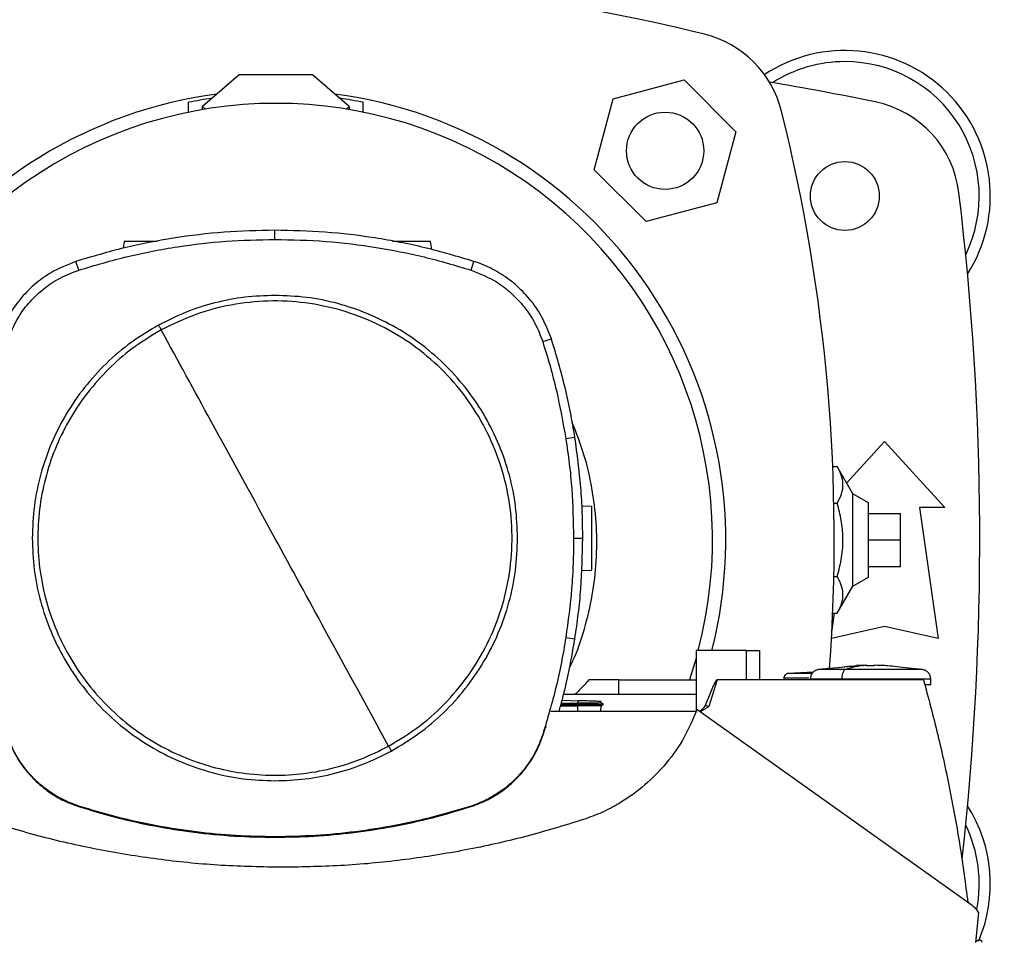
# Model space of a CAD drawing. Extents: x 0.4 to 10.6, y 0.4 to 8.1.
# Drawn here: x 6.9 to 7.4, y 5.6 to 6.1 of the extents above; entities that cross this region are included whole.
import ezdxf

# ---------------------------------------------------------------- set-up
doc = ezdxf.new("R2010")
doc.units = 0
doc.linetypes.add('SLD-SOLID', pattern=[0])
doc.layers.get('0').update_dxf_attribs({"linetype": 'CONTINUOUS'})
doc.styles.add('SLDTEXTSTYLE0', font='TXT', dxfattribs={"width": 0.75})
doc.dimstyles.new('SLDDIMSTYLE1', dxfattribs={"dimtxt": 0.125, "dimasz": 0.13, "dimexe": 0, "dimexo": 0.0625, "dimgap": 0.03125, "dimtad": 0, "dimtih": 1, "dimtoh": 1, "dimdec": 1, "dimlfac": 16, "dimrnd": 1e-09, "dimzin": 12, "dimtxsty": 'SLDTEXTSTYLE0', "dimsah": 1, "dimcen": 0.09, "dimazin": 3, "dimtfac": 1, "dimtdec": 1, "dimtofl": 0, "dimtmove": 0, "dimatfit": 3, "dimtolj": 1, "dimtzin": 12})

# ---------------------------------------------------------------- blocks, each defined once
blk = doc.blocks.new('_D_9')
at = {"color": 7, "linetype": 'SLD-SOLID'}
for p, q in [((6.624527436040132, 7.135286577480652), (6.624527436040132, 7.794265393051285)), ((8.787827399729187, 5.834122448660293), (8.787827399729187, 7.794265393051285)), ((6.624527436040132, 7.669265393051285), (7.558559577456182, 7.669265393051285)), ((8.787827399729187, 7.669265393051285), (7.881823476417368, 7.669265393051285))]:
    blk.add_line(p, q, dxfattribs=at)
for points in [[(6.624527436040132, 7.669265393051285), (6.754527436040132, 7.649265393051285), (6.754527436040132, 7.689265393051285)], [(8.787827399729187, 7.669265393051285), (8.657827399729186, 7.689265393051285), (8.657827399729186, 7.649265393051285)]]:
    blk.add_solid(points, dxfattribs=at)
at = {"color": 7, "linetype": 'SLD-SOLID', "insert": (7.558559577456183, 7.731180121289456), "char_height": 0.125, "attachment_point": 1, "style": 'SLDTEXTSTYLE0'}
blk.add_mtext('34.6', dxfattribs=at)

msp = doc.modelspace()

# ---------------------------------------------------------------- linework, layer by layer
at = {"color": 7, "linetype": 'SLD-SOLID'}
for p, q in [((7.02578679052423, 6.052219384827833), (7.008739040794623, 6.037455630379983)), ((7.059882289983443, 6.052219384827833), (7.02578679052423, 6.052219384827833)), ((7.076930039713051, 6.037455630379983), (7.059882289983443, 6.052219384827833)), ((7.199677915052454, 6.040927721936752), (7.232611607932957, 6.049752296661179)), ((7.232611607932957, 6.049752296661179), (7.256720762755276, 6.025643141838859)), ((7.002234155939608, 6.034787226205617), (7.002234155939608, 6.039368654947228)), ((7.083434924568066, 6.034787226205617), (7.083434924568066, 6.039368654947228)), ((7.190853303661784, 6.007994010723128), (7.199677915052454, 6.040927721936752)), ((7.008739040794623, 6.037455630379983), (7.01014365123511, 6.036239191099061)), ((7.008739040794623, 6.036004930471926), (7.008739040794623, 6.037455630379983)), ((7.075525355940078, 6.036239191099061), (7.076930039713051, 6.037455630379983)), ((7.076930039713051, 6.037455630379983), (7.076930039713051, 6.036004930471926)), ((7.256720762755276, 6.025643141838859), (7.247896188030849, 5.992709430625235)), ((7.214962458484104, 5.983884865067369), (7.190853303661784, 6.007994010723128)), ((7.247896188030849, 5.992709430625235), (7.214962458484104, 5.983884865067369)), ((7.042351645832275, 5.975625307982478), (7.042351645832275, 5.97988358795713)), ((6.972219242674447, 5.974684149688152), (6.971774774475648, 5.971521704554322)), ((7.115278823371296, 5.970856991399811), (7.114740929585091, 5.974684149688152)), ((6.951114959806257, 5.961332384762213), (6.949810961536823, 5.965386076266956)), ((7.133588405190778, 5.961332384762213), (7.134892403460213, 5.965386076266956)), ((7.16686742074875, 5.928081657210789), (7.170919993933079, 5.929389120440195)), ((7.177623389828211, 5.882975459114771), (7.181829887901054, 5.883637436050891)), ((7.308199288070959, 5.86234621034228), (7.325806967998871, 5.881695289320069)), ((7.325806967998871, 5.881695289320069), (7.353796621326675, 5.850937413700172)), ((7.301725789520034, 5.869961543827631), (7.3038625148364, 5.869961543827631)), ((7.311043195217901, 5.857352400947859), (7.3038625148364, 5.869961543827631)), ((7.318425063275265, 5.853090465807098), (7.311043195217901, 5.857352400947859)), ((7.311043195217901, 5.814379710705377), (7.311043195217901, 5.857352400947859)), ((7.189641484327491, 5.851406594946817), (7.185089663577179, 5.851565548839735)), ((7.302254736742923, 5.852913799827125), (7.3038625148364, 5.852913799827125)), ((7.318425063275265, 5.818641645846139), (7.318425063275265, 5.853090465807098)), ((7.318425063275265, 5.84816920515792), (7.333188836056235, 5.84816920515792)), ((7.333188836056235, 5.835866055826619), (7.333188836056235, 5.84816920515792)), ((7.34210863301398, 5.850937413700172), (7.350720836858398, 5.790036822333168)), ((7.353796621326675, 5.850937413700172), (7.34210863301398, 5.850937413700172)), ((7.181240954704459, 5.836745892335848), (7.185499225512552, 5.836745892335848)), ((7.318425063275265, 5.835866055826619), (7.333188836056235, 5.835866055826619)), ((7.333188836056235, 5.823562906495315), (7.333188836056235, 5.835866055826619)), ((7.184912052295627, 5.821713878272114), (7.189641484327491, 5.821879035635035)), ((7.318425063275265, 5.823562906495315), (7.333188836056235, 5.823562906495315)), ((7.302254736742923, 5.818818311826111), (7.3038625148364, 5.818818311826111)), ((7.311043195217901, 5.814379710705377), (7.318425063275265, 5.818641645846139)), ((7.3038625148364, 5.801770567825605), (7.311043195217901, 5.814379710705377)), ((7.30131835422676, 5.793043963011089), (7.302552393304369, 5.801770567825605)), ((7.301725789520034, 5.801770567825605), (7.3038625148364, 5.801770567825605)), ((7.325806967998871, 5.795573241709311), (7.301159736059131, 5.79009608414857)), ((7.350720836858398, 5.790036822333168), (7.325806967998871, 5.795573241709311)), ((7.177623389828211, 5.790516325127244), (7.181829887901054, 5.789854348191124)), ((7.238242112888883, 5.784441411555163), (7.238242112888883, 5.756092007383233)), ((7.261696628606983, 5.784441411555163), (7.238242112888883, 5.784441411555163)), ((7.261696628606983, 5.770784918066141), (7.261696628606983, 5.784441411555163)), ((7.261696628606983, 5.784441411555163), (7.267841707618506, 5.784441411555163)), ((7.267841707618506, 5.770784918066141), (7.267841707618506, 5.784441411555163)), ((7.238242112888883, 5.780880564773702), (7.235114409020385, 5.770784918066141)), ((7.292794662693172, 5.77443245301284), (7.281023442008651, 5.773826671677544)), ((7.291398962149757, 5.774360623842616), (7.292850982042567, 5.774479679133947)), ((7.312604480515133, 5.777205342230187), (7.295070903064516, 5.77562717212801)), ((7.317620422570543, 5.777594206071332), (7.312582260771817, 5.777451941048123)), ((7.315718764538659, 5.777540508358319), (7.316225712015691, 5.777571940495212)), ((7.317620422570543, 5.777571940495212), (7.317620422570543, 5.777594206071332)), ((7.317620422570543, 5.777594206071332), (7.317620422570543, 5.777366499535151)), ((7.317620422570543, 5.777366499535151), (7.317620422570543, 5.777571940495212)), ((7.320979160436782, 5.777594206071332), (7.320979160436782, 5.777366499535151)), ((7.322373870991634, 5.777571940495212), (7.320979160436782, 5.777594206071332)), ((7.320979160436782, 5.777366499535151), (7.320979160436782, 5.777594206071332)), ((7.326017322235508, 5.777451941048123), (7.322373870991634, 5.777571940495212)), ((7.34352867994281, 5.77562717212801), (7.335470099702882, 5.776352512915477)), ((7.202236192165685, 5.770784918066141), (7.18830375311441, 5.770784918066141)), ((7.202236192165685, 5.763956669029991), (7.202236192165685, 5.770784918066141)), ((7.202236192165685, 5.770784918066141), (7.238242112888883, 5.770784918066141)), ((7.247957237325603, 5.770784918066141), (7.244183327588797, 5.758374508515585)), ((7.261696628606983, 5.770784918066141), (7.247957237325603, 5.770784918066141)), ((7.343966401552879, 5.770784918066141), (7.261696628606983, 5.770784918066141)), ((7.2789946987782, 5.771560661188024), (7.2789946987782, 5.770784918066141)), ((7.291310119842739, 5.771133824868873), (7.291310119842739, 5.770784918066141)), ((7.305880808187569, 5.771133824868873), (7.305880808187569, 5.770784918066141)), ((7.347289426498344, 5.76849307162508), (7.347289426498344, 5.771133824868873)), ((7.175547640474112, 5.760026712345852), (7.183105359833359, 5.760022023650016)), ((7.175929042734786, 5.761400839388486), (7.183144739378443, 5.761148859799375)), ((7.186302729563738, 5.763956669029991), (7.17654664893348, 5.763956669029991)), ((7.183144739378443, 5.761148864382656), (7.183105359833359, 5.760022019066736)), ((7.183105359833359, 5.760022019066736), (7.183142246073913, 5.759409798222497)), ((7.238242112888883, 5.763956669029991), (7.186302729563738, 5.763956669029991)), ((7.195110914477501, 5.759405778685597), (7.193947054589176, 5.760077664673913)), ((7.193954241172823, 5.760073503055322), (7.193978587558238, 5.76077053291984)), ((7.238233752985457, 5.756070035137058), (7.170679683375834, 5.756070035137058)), ((7.175207451070675, 5.758800854423734), (7.183084900069712, 5.758800854423734)), ((7.175376482451344, 5.759409793639216), (7.183142246073913, 5.759409793639216)), ((7.183105433165846, 5.758800845257174), (7.183084900069712, 5.758800854423734)), ((7.183142246073913, 5.759409779889375), (7.183105433165846, 5.758800845257174)), ((7.193954021175364, 5.756070035137058), (7.194049353407411, 5.758800973589024)), ((7.194034393580229, 5.758792338688775), (7.195104021223799, 5.759409816555618)), ((7.366589143546366, 5.665853944821032), (7.238571009089446, 5.756970768898372)), ((7.244183327588797, 5.758374499349024), (7.242409781410287, 5.758944017769899)), ((7.167093578136162, 5.745337174957308), (7.168191658784373, 5.748813583964202)), ((7.168191658784373, 5.748813583964202), (7.168621680483392, 5.749080624212663)), ((7.16686742074875, 5.745410131614507), (7.167093578136162, 5.745337174957308)), ((6.951042213979957, 5.71193321917599), (6.951114959806257, 5.712159394896521)), ((7.133588405190778, 5.712159394896521), (7.133661151017079, 5.71193321917599)), ((7.042351645832275, 5.697866471676257), (7.042351645832275, 5.697628874421)), ((7.36828561728189, 5.648694674713052), (7.369683737797349, 5.662526959921312)), ((7.369112771059872, 5.649627372271783), (7.36836712634029, 5.649500928732469)), ((7.369627491780441, 5.649716581241233), (7.369112771059872, 5.649627372271783))]:
    msp.add_line(p, q, dxfattribs=at)
at = {"color": 8, "linetype": 'SLD-SOLID'}
msp.add_line((7.183084900069712, 5.758800854423734), (7.182989567837665, 5.756070035137058), dxfattribs=at)
at = {"color": 7, "linetype": 'SLD-SOLID', "flags": 128}
msp.add_lwpolyline([(7.193954241172823, 5.760073516805163), (7.193959374446856, 5.760220896769284), (7.193978587558238, 5.76077053750312)], dxfattribs=at)
at = {"color": 7, "linetype": 'SLD-SOLID'}
for centre, radius in [((7.223787045398627, 6.016818578571208), 0.01796259842519632), ((7.307352239189473, 5.995807000708509), 0.01599409448818889)]:
    msp.add_circle(centre, radius, dxfattribs=at)
for centre, radius, start, end in [((7.042834522654044, 5.270862003024394), 0.8246005094951369, 76.01413023665286, 103.9858697633479), ((7.230232284927031, 6.023263818099612), 0.04921259842519684, 13.9858697633484, 76.0141302366526), ((7.307352239189473, 5.995807000708509), 0.06766732283464563, 327.5297525036454, 123.4929536154757), ((7.307352239189473, 5.995807000708509), 0.06249999999999974, 90, 122.5484454363159), ((7.307352239189473, 5.995807000708509), 0.06250000000000006, 334.1139348301102, 90), ((7.042834522654044, 4.676294205432917), 1.391486220472442, 78.4504120552234, 80.50615730962241), ((7.042834522654041, 5.835866055826618), 0.2091535433070882, 97.54156447224081, 194.2332710107389), ((7.042834522654041, 5.835866055826618), 0.2075131233595802, 98.23614321039432, 101.28282428797), ((7.042834522654041, 5.835866055826618), 0.2091535433070867, 345.7667289892626, 82.45843552776046), ((7.042834522654041, 5.835866055826618), 0.2075131233595797, 78.71717571203047, 81.76385678960715), ((7.311579121689877, 5.991389189429472), 0.04921259842519708, 6.849048752954501, 78.45041205522385), ((7.042834522654041, 5.83588672701095), 0.2030019685039382, 345.3198552549979, 194.6801447450035), ((6.477830469851817, 5.835866055826614), 0.8246005094951367, 355.8416473581401, 13.98586976334798), ((6.016751845488686, 5.835866055826615), 1.353346456692916, 353.7131729015271, 6.849048752955101), ((7.307352239189473, 5.675925110944729), 0.06766732283464592, 336.960711721452, 32.47024749635438), ((7.307352239189473, 5.675925110944729), 0.06250000000000015, 349.2231198661924, 25.88606516989068)]:
    msp.add_arc(centre, radius, start, end, dxfattribs=at)
for points, knots in [([(7.042351645832275, 5.97988358795713), (7.034463025896453, 5.979710110627164), (7.018685776583169, 5.979363155759605), (6.995297899273967, 5.976477978619565), (6.972232299961647, 5.972053393504726), (6.95729967022652, 5.967612954769453), (6.949810961536823, 5.965386076266956)], [0, 0, 0, 0, 0.2516107781413649, 0.503221857427708, 0.7508659319140577, 1, 1, 1, 1]), ([(7.134892403460213, 5.965386076266956), (7.127328647333536, 5.967633388422795), (7.112201143282898, 5.972128010297318), (7.089051412781546, 5.976533420764239), (7.065737768619954, 5.979374682476874), (7.050162601645143, 5.979713613726887), (7.042351645832275, 5.97988358795713)], [0, 0, 0, 0, 0.2516113824305095, 0.5032224919943574, 0.7508657743358359, 0.9999999999999999, 0.9999999999999999, 0.9999999999999999, 0.9999999999999999]), ([(6.951114959806257, 5.961332384762213), (6.958679694202869, 5.963577344014299), (6.973809161970654, 5.968067262214155), (6.99675203569843, 5.972391342805619), (7.019630235146462, 5.975138348358984), (7.034763143596415, 5.975462673089655), (7.042351645832275, 5.975625307982478)], [0, 0, 0, 0, 0.2552130960891515, 0.5104261575827874, 0.7544997903022109, 1, 1, 1, 1]), ([(7.042351645832275, 5.975625307982478), (7.050240514049574, 5.97544934595522), (7.066018233653425, 5.975097422276115), (7.089184342619308, 5.972198160065005), (7.111806583250313, 5.967817189393896), (7.126313714743334, 5.963498179085415), (7.133588405190778, 5.961332384762213)], [0, 0, 0, 0, 0.2552132147482148, 0.510425885003933, 0.7545000443822542, 1, 1, 1, 1]), ([(6.9875393523619, 5.974684149688152), (6.986898123111393, 5.974684149688152), (6.985569632099065, 5.974684149688152), (6.983407475372979, 5.974684149688152), (6.981206092219432, 5.974684149688152), (6.979087988768222, 5.974684149688152), (6.977137087979767, 5.974684149688152), (6.97486354412167, 5.974684149688152), (6.972708262110486, 5.974684149688152), (6.972383362641147, 5.974684149688152), (6.972219242674447, 5.974684149688152)], [0, 0, 0, 0, 0.09107903212266742, 0.1886964381163992, 0.2863106021715797, 0.3845552069763323, 0.4839542206785764, 0.5848349202801997, 0.7902831937586389, 1, 1, 1, 1]), ([(7.114740929585091, 5.974684149688152), (7.114576811244947, 5.974684149688152), (7.114251914995616, 5.974684149688152), (7.112096613216653, 5.974684149688152), (7.109823109547453, 5.974684149688152), (7.107872089021614, 5.974684149688152), (7.105754427850228, 5.974684149688152), (7.103551407394993, 5.974684149688152), (7.101341254198928, 5.974684149688152), (7.0992451836983, 5.974684149688152), (7.097805830228411, 5.974684149688152), (7.097177091539024, 5.974684149688152), (7.09710021337215, 5.974684149688152)], [0, 0, 0, 0, 0.1871783622612951, 0.3705469346152288, 0.4605858994155682, 0.549302416363482, 0.636988589722415, 0.7241120763366725, 0.811238456475581, 0.898924629834514, 0.9876411467824279, 0.9999999999999999, 0.9999999999999999, 0.9999999999999999, 0.9999999999999999]), ([(6.949810961536823, 5.965386076266956), (6.945769250509308, 5.96378576957556), (6.93879833891465, 5.961025652290056), (6.93023585421617, 5.954642943843457), (6.92361049574776, 5.947918259202655), (6.918262124691156, 5.940126005458761), (6.915251733783585, 5.933755700317882), (6.91401778131536, 5.930086386962348), (6.913783297731469, 5.929389120440195)], [0, 0, 0, 0, 0.2457537429596804, 0.4238619744373974, 0.6019715525934207, 0.7800917881439545, 0.9582116272946575, 1, 1, 1, 1]), ([(6.917835870915798, 5.928081657210789), (6.919465317491287, 5.932120372189094), (6.922168838480869, 5.938821267375864), (6.928412902721501, 5.946897408140138), (6.934847277221308, 5.952945707009651), (6.942448597045521, 5.958033404178292), (6.948195432361467, 5.960221022980979), (6.951114959806257, 5.961332384762213)], [0, 0, 0, 0, 0.2664214607708601, 0.4420372058244924, 0.6227457773390648, 0.8083459858914, 1, 1, 1, 1]), ([(7.133588405190778, 5.961332384762213), (7.137628491643454, 5.959706383352699), (7.144331681605511, 5.957008570705812), (7.152413145141121, 5.950771417693307), (7.158466920314989, 5.944342193341877), (7.16356101875048, 5.936745182478751), (7.165753557924547, 5.931000231155391), (7.16686742074875, 5.928081657210789)], [0, 0, 0, 0, 0.2664208323188281, 0.4420374340503042, 0.6227457119838354, 0.8083457154777921, 1, 1, 1, 1]), ([(7.170919993933079, 5.929389120440195), (7.16931624623691, 5.93342944978864), (7.166550185504647, 5.940398000005632), (7.160160228925735, 5.948955075786278), (7.153429854832569, 5.955574657534211), (7.145633090094544, 5.960916444033975), (7.139260199520745, 5.963921322231105), (7.135589857640746, 5.965152182831548), (7.134892403460213, 5.965386076266956)], [0, 0, 0, 0, 0.2457531752625147, 0.4238623129724774, 0.601971903350247, 0.7800920564332033, 0.95821214492056, 1, 1, 1, 1]), ([(7.042351645832275, 5.949599122805856), (7.037648524675446, 5.949430731312971), (7.028242432549762, 5.949093953704562), (7.014368615316382, 5.946336465492253), (7.000871166185741, 5.942104908076685), (6.992455071759015, 5.937890947785743), (6.988246937521148, 5.935783924066878)], [0, 0, 0, 0, 0.2500039043690808, 0.4999998251931148, 0.7499947424707915, 1, 1, 1, 1]), ([(7.155204915475006, 5.836745892335848), (7.155019054075153, 5.841668192128247), (7.154647133128686, 5.851518039374822), (7.151649322933823, 5.866037982485306), (7.146917541561158, 5.880055510292071), (7.14036438686658, 5.893334069200679), (7.132141973741593, 5.905643816472399), (7.122378699940821, 5.91677238518522), (7.111250135110209, 5.926535607811753), (7.098940591885945, 5.934758304171793), (7.085662016206908, 5.941311470664126), (7.071644310232206, 5.946043296595255), (7.057124411399552, 5.949041484925278), (7.047274155160244, 5.949413309414567), (7.042351645832275, 5.949599122805856)], [0, 0, 0, 0, 0.0833016617046642, 0.1666921312764967, 0.2499999326749065, 0.3333010978701397, 0.4166932650817006, 0.4999999285636224, 0.583300059421439, 0.666691962584995, 0.74999974498076, 0.8333011577007818, 0.9166948974479331, 1, 1, 1, 1]), ([(7.095212268515183, 5.739985241783297), (7.100152892455938, 5.742983188931603), (7.11003413920946, 5.748979082543761), (7.122840490691588, 5.76077267913305), (7.133758425093673, 5.774265797336337), (7.142400889498949, 5.789343042075643), (7.148586127017641, 5.805575400445238), (7.152153942679537, 5.822578494261495), (7.153018288250751, 5.839929617072108), (7.151157738946075, 5.857202554636369), (7.146618265918335, 5.873971808809516), (7.139511008208204, 5.889824290791592), (7.130011626961011, 5.904369916604515), (7.118353564381458, 5.917250311644377), (7.104824098505886, 5.928148451373389), (7.089756662263808, 5.936796053632812), (7.07352132363187, 5.942980560204943), (7.056520378763834, 5.946546243689405), (7.039163762158634, 5.947420220802482), (7.021910694815968, 5.945523388863044), (7.005067421162448, 5.941119331907342), (6.994683197455618, 5.936044138452228), (6.989491096481851, 5.933506547041998)], [0, 0, 0, 0, 0.05000008309573751, 0.1000001547760354, 0.1500001839421023, 0.200000125922814, 0.2500000298211881, 0.2999999238015289, 0.3499999113213658, 0.4000000719293637, 0.4500000532255241, 0.5000000012954993, 0.5499999768883232, 0.5999998492986314, 0.6500001432125658, 0.7000000605192472, 0.7499999305248143, 0.7999998366651694, 0.849999786307383, 0.8999998847297328, 0.9500000471359122, 1, 1, 1, 1]), ([(6.988246937521148, 5.935783924066878), (6.983921505000225, 5.933199053071892), (6.975270688075329, 5.928029339836525), (6.96375419991247, 5.918166792177551), (6.953574037048482, 5.906974531430077), (6.945003132314165, 5.894492213052491), (6.938157952557518, 5.88098619428839), (6.933216436042142, 5.866686403428308), (6.930082634576362, 5.851851350128359), (6.929693178454015, 5.841781059944632), (6.929498449522028, 5.836745892335848)], [0, 0, 0, 0, 0.1250012302358648, 0.2500010699338689, 0.3750001223909984, 0.500000084462207, 0.6249996772475603, 0.749999051449732, 0.8749989667289018, 1, 1, 1, 1]), ([(6.988246937521148, 5.935783924066878), (6.988479384853459, 5.935358411899281), (6.9888944770488, 5.934598554696209), (6.989308793121026, 5.93384022149908), (6.989491096481851, 5.933506547041998)], [0, 0, 0, 0, 0.5599896478923466, 1, 1, 1, 1]), ([(6.989491096481851, 5.933506547041998), (6.985356364921106, 5.931040326178953), (6.9770869201196, 5.926107895380082), (6.966041926583917, 5.916736445457367), (6.956237768036686, 5.906115178540059), (6.947924157913116, 5.894275384406559), (6.941221674342068, 5.881459681633276), (6.936250995253201, 5.867876587572253), (6.933095184172353, 5.853761506624832), (6.931808929200314, 5.83935506559009), (6.932414250938145, 5.824904022870381), (6.934900378319506, 5.810655576457281), (6.939224983450832, 5.796853514202603), (6.945314366081393, 5.783734161764798), (6.953063791834651, 5.771521701621451), (6.96234119968838, 5.760425375194831), (6.9729876190539, 5.750634933486815), (6.984820732881293, 5.742317687476297), (6.997638267333017, 5.735616115377602), (7.011220808374475, 5.730645285242085), (7.025336259397595, 5.727488967777917), (7.039741670000332, 5.726204622146096), (7.054196388181173, 5.726803105425046), (7.068431064772636, 5.72931440242432), (7.082284490489851, 5.733545043000934), (7.090903002905184, 5.737838505733218), (7.095212268515183, 5.739985241783297)], [0, 0, 0, 0, 0.04166685958765476, 0.08333353455964859, 0.1250002166118399, 0.1666669951180795, 0.2083334791308862, 0.2500000519767884, 0.2916666444627445, 0.3333332607932862, 0.375000035686644, 0.4166668198679273, 0.458333422902834, 0.5000000419709809, 0.5416666040013762, 0.5833331534075861, 0.6249999258725266, 0.6666667128581408, 0.7083334107648657, 0.7499999798295569, 0.79166645328376, 0.8333331196611847, 0.8749998005411695, 0.9166664667137886, 0.9583331424445043, 1, 1, 1, 1]), ([(7.042351645832275, 5.836745892335848), (7.032471226666515, 5.854831865514536), (7.014827287779446, 5.887128856170941), (6.99723283971692, 5.919335349392679), (6.989491096481851, 5.933506547041998)], [0, 0, 0, 0, 0.559989423506859, 1, 1, 1, 1]), ([(7.181829887901054, 5.883637436050891), (7.181173119846826, 5.887510610210675), (7.179859583424038, 5.895256960383973), (7.176527840884158, 5.910600468121383), (7.173161907055144, 5.921877765985104), (7.170919993933079, 5.929389120440195)], [0, 0, 0, 0, 0.2503411325563765, 0.5006823849278641, 1, 1, 1, 1]), ([(7.16686742074875, 5.928081657210789), (7.168028536656456, 5.924328667514486), (7.170350765670708, 5.916822697175866), (7.174232798097455, 5.901837576437645), (7.176275748654302, 5.890472488527316), (7.177623389828211, 5.882975459114771)], [0, 0, 0, 0, 0.2539242620165988, 0.5078479114477354, 1, 1, 1, 1]), ([(7.179315683612022, 5.776353768734303), (7.18011795444817, 5.777999389115093), (7.183257369958895, 5.784438967765396), (7.187016091520788, 5.796432225536319), (7.19053237158188, 5.812062018239914), (7.192174876508312, 5.828028819202439), (7.192011692943238, 5.844071434633313), (7.190031453820013, 5.859983735334036), (7.186418101452223, 5.875627723036187), (7.182542808137841, 5.8855670118359), (7.180606115371511, 5.890534209712106)], [0, 0, 0, 0, 0.04671102002173851, 0.1827877746149625, 0.3192983222773905, 0.455375066883327, 0.5914562425768466, 0.727971336655022, 0.8640526272993431, 1, 1, 1, 1]), ([(7.185499225512552, 5.836745892335848), (7.185452165136616, 5.840674114726931), (7.185358044400211, 5.848530558217884), (7.18445075308747, 5.86420553552431), (7.182877660644091, 5.87586892669654), (7.181829887901054, 5.883637436050891)], [0, 0, 0, 0, 0.2503415886909881, 0.500683095094339, 1, 1, 1, 1]), ([(7.177623389828211, 5.882975459114771), (7.178187314359071, 5.879087606812282), (7.179315163486786, 5.871311901752301), (7.180822135438984, 5.855905635325625), (7.181074489534297, 5.844361181650252), (7.181240954704459, 5.836745892335848)], [0, 0, 0, 0, 0.2539266517155798, 0.507853333148832, 1, 1, 1, 1]), ([(7.3038625148364, 5.852913799827125), (7.304613257210307, 5.854392252540561), (7.306130546905519, 5.857380282982059), (7.306688409002138, 5.861807764333152), (7.30587674004162, 5.866045115999283), (7.304537923495436, 5.868648289847441), (7.3038625148364, 5.869961543827631)], [0, 0, 0, 0, 0.2642842725595534, 0.5341323699027594, 0.7649782322835669, 1, 1, 1, 1]), ([(7.189641484327491, 5.821879035635035), (7.189641484327491, 5.82209554163602), (7.189641484327491, 5.822524151179328), (7.189641484327491, 5.825367800438126), (7.189641484327491, 5.828366949387877), (7.189641484327491, 5.830941212844026), (7.189641484327491, 5.833734431718317), (7.189641484327491, 5.836642815152655), (7.189641484327491, 5.839551198648075), (7.189641484327491, 5.842344417535184), (7.189641484327491, 5.844918680687313), (7.189641484327491, 5.84791782892279), (7.189641484327491, 5.850761479724258), (7.189641484327491, 5.851190089060831), (7.189641484327491, 5.851406594946817)], [0, 0, 0, 0, 0.129244274215603, 0.2558604800538922, 0.3180348332529593, 0.3792925652003382, 0.4398402698374519, 0.5000000005225702, 0.5601597312076886, 0.6207074414967723, 0.6819651631470013, 0.7441395074536064, 0.8707557257843969, 0.9999999999999999, 0.9999999999999999, 0.9999999999999999, 0.9999999999999999]), ([(7.3038625148364, 5.818818311826111), (7.30461325713929, 5.821775215850177), (7.306130544996549, 5.827751267224299), (7.306688409347491, 5.836606244137704), (7.305876739187639, 5.845080948252723), (7.30453792339833, 5.850287292499667), (7.3038625148364, 5.852913799827125)], [0, 0, 0, 0, 0.2642844908786267, 0.5341322146475554, 0.7649780548849866, 1, 1, 1, 1]), ([(6.929498449522028, 5.836745892335848), (6.929684281946636, 5.831823593011602), (6.930056144966962, 5.8219737452386), (6.933053952612129, 5.807453787751507), (6.93778584198833, 5.793436289417422), (6.944338973225899, 5.780157714200091), (6.952561387839266, 5.767847964331361), (6.962324667308578, 5.756719432996526), (6.973453167345888, 5.746956132184842), (6.985762766122338, 5.738733508254492), (6.999041327399941, 5.732180332456397), (7.013059023982104, 5.727448467289946), (7.027578907581271, 5.724450320183132), (7.037429161676457, 5.724078478117751), (7.042351645832275, 5.723892656852878)], [0, 0, 0, 0, 0.08330165347249642, 0.1666921395661072, 0.2500001091651795, 0.3333012972017173, 0.4166934872795356, 0.5000001541531864, 0.5832999966353928, 0.6666922668726153, 0.7500000721114993, 0.8333011156843803, 0.916695284313824, 1, 1, 1, 1]), ([(7.095212268515183, 5.739985241783297), (7.085356576605874, 5.758025934485067), (7.067756792252648, 5.790242069491689), (7.05011445986445, 5.822536152208746), (7.042351645832275, 5.836745892335848)], [0, 0, 0, 0, 0.5599893562049882, 1, 1, 1, 1]), ([(7.096456354143401, 5.737707864758417), (7.100781787961083, 5.740292734882359), (7.109432605785701, 5.745462445363446), (7.120949086666397, 5.75532501585168), (7.131129348265985, 5.766517199915801), (7.139700120625176, 5.77899962169771), (7.146545462845096, 5.792505547764212), (7.151486802791411, 5.806805410626353), (7.154620761611785, 5.821640421510483), (7.155010197001131, 5.831710721961269), (7.155204915475006, 5.836745892335848)], [0, 0, 0, 0, 0.125001199948291, 0.2500009604102963, 0.375000418467532, 0.5000000061911555, 0.6249998429065333, 0.7499989873624009, 0.8749989934660228, 1, 1, 1, 1]), ([(7.181240954704459, 5.836745892335848), (7.181193251947015, 5.832817643975378), (7.181097846449218, 5.824961148661974), (7.180190022356421, 5.809507997468928), (7.178643531440959, 5.798064813287698), (7.177623389828211, 5.790516325127244)], [0, 0, 0, 0, 0.2539266841724646, 0.5078532773602377, 1, 1, 1, 1]), ([(7.181829887901054, 5.789854348191124), (7.18239443255891, 5.793742073960411), (7.183523522404911, 5.801517529150789), (7.185065468242477, 5.817142843046743), (7.185325817507813, 5.828908961640823), (7.185499225512552, 5.836745892335848)], [0, 0, 0, 0, 0.2503414083679333, 0.5006830518853665, 1, 1, 1, 1]), ([(7.3038625148364, 5.801770567825605), (7.304613257204822, 5.80324902118378), (7.306130546748087, 5.806237052650925), (7.306688409028574, 5.810664530873597), (7.305876739971676, 5.814901882853148), (7.304537923487269, 5.817505057432385), (7.3038625148364, 5.818818311826111)], [0, 0, 0, 0, 0.26428428893319, 0.5341323534070593, 0.7649782159586934, 1, 1, 1, 1]), ([(7.177623389828211, 5.790516325127244), (7.176965957501597, 5.786643227626266), (7.175651093806133, 5.778897038266738), (7.172353453494479, 5.763772571269756), (7.169047925828555, 5.752708555594398), (7.16686742074875, 5.745410131614507)], [0, 0, 0, 0, 0.2539241730506388, 0.5078479761781914, 1, 1, 1, 1]), ([(7.174449559825899, 5.756070035137058), (7.174985382455209, 5.757962125296333), (7.176591599951061, 5.763633980405312), (7.179209174169634, 5.77487418947166), (7.180858053017324, 5.784299281022649), (7.181829887901054, 5.789854348191124)], [0, 0, 0, 0, 0.1704990765660224, 0.5110993542016685, 0.9999999999999999, 0.9999999999999999, 0.9999999999999999, 0.9999999999999999]), ([(7.281023515341138, 5.773826671677544), (7.280751519910757, 5.773770101728067), (7.280206203934123, 5.77365668622986), (7.279542569981726, 5.773121648003432), (7.27908342883855, 5.772400068856894), (7.279024313696796, 5.771840825426442), (7.2789946987782, 5.771560661188024)], [0, 0, 0, 0, 0.2481198725949676, 0.4974485433679467, 0.7482367454914236, 0.9999999999999999, 0.9999999999999999, 0.9999999999999999, 0.9999999999999999]), ([(7.295070939730759, 5.77562717212801), (7.294559365491793, 5.775486815962337), (7.293533707359076, 5.775205415078878), (7.292311762008074, 5.774134176829534), (7.291471690619445, 5.772736868094016), (7.291364065649965, 5.771668812079809), (7.291310156508981, 5.771133824868873)], [0, 0, 0, 0, 0.2481673551309985, 0.4975521570029005, 0.748324838220231, 1, 1, 1, 1]), ([(7.303129483304443, 5.776352512915477), (7.304815019865456, 5.776629320319737), (7.307950918984443, 5.77714431365493), (7.311117642048614, 5.777282239497453), (7.312582260771817, 5.777346030604943)], [0, 0, 0, 0, 0.537497061307335, 1, 1, 1, 1]), ([(7.307683834025528, 5.77562717212801), (7.307408603625064, 5.775460384284812), (7.30684957106766, 5.775121614169413), (7.306277426750616, 5.773909974138219), (7.30594003532284, 5.772537394696545), (7.305900644189004, 5.771603900164371), (7.305880808187569, 5.771133824868873)], [0, 0, 0, 0, 0.2693328701760529, 0.5470538245542504, 0.7719121002547988, 1, 1, 1, 1]), ([(7.317620422570543, 5.777571940495212), (7.315756164986592, 5.777403728856539), (7.312425202181627, 5.777103176659993), (7.309133327694461, 5.776078404589609), (7.307683834025528, 5.77562717212801)], [0, 0, 0, 0, 0.5596752930329024, 1, 1, 1, 1]), ([(7.340562637540118, 5.77562717212801), (7.339718971499922, 5.77562717212801), (7.338016386308503, 5.77562717212801), (7.334554484148091, 5.77562717212801), (7.330570679091739, 5.77562717212801), (7.326143834358426, 5.77562717212801), (7.321460288816016, 5.77562717212801), (7.316701433880572, 5.77562717212801), (7.31201289682847, 5.77562717212801), (7.309122270033726, 5.77562717212801), (7.307683834025528, 5.77562717212801)], [0, 0, 0, 0, 0.1199774758226319, 0.2421240916512851, 0.3663823318181658, 0.4923912798446903, 0.6195390527511218, 0.747057389280954, 0.8741304965665616, 1, 1, 1, 1]), ([(7.319299773170541, 5.777271511049133), (7.319096617157798, 5.777272721116326), (7.31868998560801, 5.77727514315391), (7.318156217791247, 5.777294182028666), (7.31778127343672, 5.777321561879718), (7.317633390649559, 5.777347605402581), (7.317623186017149, 5.777362473269853), (7.317620422570543, 5.777366499535151)], [0, 0, 0, 0, 0.2414537116891197, 0.483287182401301, 0.7129572079326432, 0.9222679076006899, 1, 1, 1, 1]), ([(7.320979160436782, 5.777366499535151), (7.320962941102244, 5.777356557743431), (7.320930526666914, 5.777336689014294), (7.320679799731746, 5.777309921074704), (7.320304043464948, 5.777288460298916), (7.319825332582575, 5.77727416574401), (7.319472071936024, 5.777272381361108), (7.319299773170541, 5.777271511049133)], [0, 0, 0, 0, 0.1908764162761662, 0.381467638938068, 0.5798713245704601, 0.7950871323259255, 1, 1, 1, 1]), ([(7.340562637540118, 5.77562717212801), (7.337182829471587, 5.776185326363164), (7.331148409480772, 5.777181873210288), (7.325054606281684, 5.777452769881569), (7.322373870991634, 5.777571940495212)], [0, 0, 0, 0, 0.5600883056987163, 1, 1, 1, 1]), ([(7.347289426498344, 5.771133824868873), (7.347235517362285, 5.771668812076767), (7.347127892402636, 5.772736868084899), (7.346287820910629, 5.774134176915644), (7.34506587579828, 5.775205414992081), (7.344040217535897, 5.775486815941562), (7.343528643276566, 5.77562717212801)], [0, 0, 0, 0, 0.2516751590981442, 0.5024478376434659, 0.7518326636933791, 1, 1, 1, 1]), ([(7.18830375311441, 5.770784918066141), (7.187466901847943, 5.769864093816296), (7.185996269701654, 5.768245892593251), (7.183843515948158, 5.765974746520334), (7.182523433094813, 5.764629405114039), (7.181863327514756, 5.763956669029991)], [0, 0, 0, 0, 0.3976416516647448, 0.6987915524222039, 0.9999999999999999, 0.9999999999999999, 0.9999999999999999, 0.9999999999999999]), ([(7.247957237325603, 5.770784918066141), (7.247929748546167, 5.770780790776624), (7.247867414329939, 5.770771431635821), (7.247729184252987, 5.770681498736081), (7.247410304305211, 5.770340206458729), (7.246864950864166, 5.769418560255622), (7.245947923188536, 5.767547237196423), (7.244411971444215, 5.763962841329676), (7.243202878362622, 5.760932114251221), (7.242409744744045, 5.758944036103021)], [0, 0, 0, 0, 0.006271307120316195, 0.01422096659407262, 0.03677600826907659, 0.1123248911118386, 0.256437765756783, 0.5122425109687836, 1, 1, 1, 1]), ([(7.343966401552879, 5.770784918066141), (7.346245064759037, 5.762276418037259), (7.350802391364731, 5.745259417257425), (7.356374527588577, 5.719444964711784), (7.361099254014639, 5.693470142711258), (7.363396841806738, 5.676032798575018), (7.364546467143538, 5.667307816359117)], [0, 0, 0, 0, 0.2502001037333172, 0.5004002286997364, 0.7500193214284728, 1, 1, 1, 1]), ([(7.347049005942369, 5.768508833526331), (7.347123197090025, 5.768508833526331), (7.347510999180404, 5.768508833526331), (7.346213512780339, 5.768508833526331), (7.344835184475619, 5.768508833526331), (7.344598454251352, 5.768508833526331)], [0, 0, 0, 0, 0.1638371247661164, 0.8563876078717761, 1, 1, 1, 1]), ([(7.193921901546413, 5.760073214308657), (7.193908874091625, 5.760073368323043), (7.193863275673082, 5.760073907400898), (7.192723436204864, 5.760064501085503), (7.190083264344183, 5.760047571644671), (7.18666106658476, 5.760032238312297), (7.184207062761474, 5.760025106325848), (7.183105359833359, 5.760021904484726)], [0, 0, 0, 0, 0.09876919592642819, 0.3457098265679578, 0.5896827654765648, 0.815791770802875, 1, 1, 1, 1]), ([(7.193948081243983, 5.76077160082417), (7.193935050451974, 5.760772056159207), (7.193890067285071, 5.760773628006257), (7.192748912850192, 5.760813475394619), (7.190108313836853, 5.760905686338202), (7.186690251985667, 5.761025054161724), (7.184241936126567, 5.76111054682236), (7.183144739378443, 5.761148859799375)], [0, 0, 0, 0, 0.1006201516748904, 0.347347503770535, 0.5910675957675645, 0.816739616149584, 0.9999999999999999, 0.9999999999999999, 0.9999999999999999, 0.9999999999999999]), ([(7.194049353407411, 5.758800973589024), (7.193987265650589, 5.758800016007353), (7.193831621197332, 5.758797615497442), (7.192304914104745, 5.758795935098581), (7.189430317155648, 5.758795965816426), (7.186123299445902, 5.758797689621698), (7.183948477162368, 5.758800042997685), (7.183105433165846, 5.758800955255903)], [0, 0, 0, 0, 0.1596747977435564, 0.4002801496669202, 0.6388392712570681, 0.8600003382106436, 1, 1, 1, 1]), ([(7.195062515036615, 5.759409793639216), (7.195037399254214, 5.759409793639216), (7.19496176757863, 5.759409793639216), (7.193554690954129, 5.759409793639216), (7.190581363665324, 5.759409793639216), (7.186865057269249, 5.759409793639216), (7.184267522362718, 5.759409793639216), (7.183142246073913, 5.759409793639216)], [0, 0, 0, 0, 0.1207945329237306, 0.3637510781286534, 0.6044979381743926, 0.8286648270917542, 1, 1, 1, 1]), ([(7.238571009089446, 5.756970768898372), (7.23672113422108, 5.752603261880457), (7.232967506992329, 5.743741044470753), (7.224646718147168, 5.731938482335725), (7.214504838161782, 5.721528999920186), (7.204177150124353, 5.714140478308039), (7.19446547932001, 5.708999031201849), (7.188738249497066, 5.706925568258824), (7.185857234710133, 5.705882537407315)], [0, 0, 0, 0, 0.1870855121647275, 0.3796198783903929, 0.5667246215576655, 0.7594585349351882, 0.8789984793440285, 1, 1, 1, 1]), ([(7.195103947891313, 5.759409793639216), (7.195103824558796, 5.759409793639216), (7.195103577884161, 5.759409793639216), (7.195101552540969, 5.759409793639216), (7.195098460977724, 5.759409793639216), (7.195096541310208, 5.759409793639216)], [0, 0, 0, 0, 0.2748541914865337, 0.5497297828674695, 1, 1, 1, 1]), ([(7.242409891409016, 5.758943981103656), (7.2422355678903, 5.758626119125202), (7.241836587512308, 5.757898617218134), (7.240876000118706, 5.757014917500424), (7.240213634289222, 5.756363906214914), (7.239881827280096, 5.756037787176256)], [0, 0, 0, 0, 0.2791474059320188, 0.6388945011796145, 1, 1, 1, 1]), ([(7.244183327588797, 5.758374508515585), (7.243773861416334, 5.75813799868937), (7.243124982715118, 5.757763202920684), (7.241753316006649, 5.75696935061331), (7.240850407194658, 5.756319405527695), (7.240172150592922, 5.755831172896415)], [0, 0, 0, 0, 0.2985102696246088, 0.4730475166935681, 0.9999999999999999, 0.9999999999999999, 0.9999999999999999, 0.9999999999999999]), ([(6.917609786860874, 5.745337174957308), (6.918622512886635, 5.742648319577234), (6.920677333273211, 5.737192633921895), (6.925421366227654, 5.729844694094703), (6.931287157919785, 5.723285786264766), (6.937719535111608, 5.718221693128476), (6.944378761131775, 5.714373304173558), (6.948807264126118, 5.712751633852722), (6.951042213979957, 5.71193321917599)], [0, 0, 0, 0, 0.1754252476763981, 0.35593770286973, 0.5313632231204888, 0.7118691280088146, 0.8545878706494235, 1, 1, 1, 1]), ([(6.951114959806257, 5.712159394896521), (6.948437586992898, 5.713165212739441), (6.943005191130342, 5.715206019556146), (6.935686921160211, 5.719922016953842), (6.929153168636611, 5.725755371506281), (6.924106762656835, 5.732153871587054), (6.920270472924463, 5.738779350246212), (6.918652445170768, 5.743186143736236), (6.917835870915798, 5.745410131614507)], [0, 0, 0, 0, 0.175425354374221, 0.355938464951354, 0.5313625958789453, 0.7118691088610474, 0.8545882372979606, 1, 1, 1, 1]), ([(7.16686742074875, 5.745410131614507), (7.165859336913709, 5.742733608223952), (7.163813937613825, 5.737302949702446), (7.159091677567096, 5.729988714435895), (7.15325280947555, 5.723459890471783), (7.146849936479086, 5.718419015220984), (7.140221247908202, 5.714588317668176), (7.135813078247907, 5.712974062042743), (7.133588405190778, 5.712159394896521)], [0, 0, 0, 0, 0.1754255965999961, 0.3559380480020863, 0.5313634116635072, 0.7118694031812808, 0.8545889960972441, 1, 1, 1, 1]), ([(7.133661151017079, 5.71193321917599), (7.136350875446249, 5.71294365952488), (7.141808306086602, 5.71499383539438), (7.149160234331636, 5.719731654273763), (7.15572416490267, 5.725591788423831), (7.160793714247507, 5.732019873238664), (7.164647751156536, 5.738675830709537), (7.166273239394427, 5.743102937292912), (7.167093578136162, 5.745337174957308)], [0, 0, 0, 0, 0.1754258301279347, 0.3559376901464894, 0.5313627192190818, 0.7118686705446394, 0.8545881251246852, 1, 1, 1, 1]), ([(7.042351645832275, 5.723892656852878), (7.047054791887038, 5.724061049321334), (7.056460884595265, 5.724397827118838), (7.070334720811259, 5.727155334217318), (7.083832160904579, 5.731386851336112), (7.092248245546982, 5.735600838161369), (7.096456354143401, 5.737707864758417)], [0, 0, 0, 0, 0.2500051850426315, 0.4999997705082539, 0.7499959478384851, 1, 1, 1, 1]), ([(7.095212268515183, 5.739985241783297), (7.095444321395613, 5.739560495404612), (7.095858700309955, 5.73880202197845), (7.096273738173107, 5.738042189699057), (7.096456354143401, 5.737707864758417)], [0, 0, 0, 0, 0.5600016612777595, 1, 1, 1, 1]), ([(6.951042213979957, 5.71193321917599), (6.956838871267594, 5.710181003665816), (6.96853138731182, 5.706646585992145), (6.986515284340753, 5.702700994464288), (7.004886896514057, 5.69979257761998), (7.023533737778521, 5.697965248129012), (7.036070667747813, 5.697741148106373), (7.042351645832275, 5.697628874421)], [0, 0, 0, 0, 0.1957438819547163, 0.3948376394780638, 0.5947026308117113, 0.7969467884244914, 1, 1, 1, 1]), ([(7.042351645832275, 5.697866471676257), (7.036296842664714, 5.697970962785845), (7.024089696441514, 5.698181628305181), (7.005772989132702, 5.699924338780592), (6.987410372712855, 5.702771246235375), (6.969116288825756, 5.706730271890867), (6.95712337669552, 5.710347282339403), (6.951114959806257, 5.712159394896521)], [0, 0, 0, 0, 0.1959000344602463, 0.394955921704948, 0.5947822349201234, 0.796986983887154, 1, 1, 1, 1]), ([(7.133588405190778, 5.712159394896521), (7.127791688936164, 5.710407257468752), (7.11610491849043, 5.706874769934727), (7.098132766576735, 5.702932561131511), (7.079779261599343, 5.700027571302403), (7.061150875042361, 5.698202444336021), (7.048626384786274, 5.697978611419441), (7.042351645832275, 5.697866471676257)], [0, 0, 0, 0, 0.1959008045781669, 0.3949559772599121, 0.5947822083494613, 0.7969868784969345, 1, 1, 1, 1]), ([(7.042351645832275, 5.697628874421), (7.048406467097223, 5.697733286877634), (7.060619694189382, 5.697943898056446), (7.078948626319867, 5.699686975377448), (7.097329519363607, 5.702536157053817), (7.115641874513932, 5.706498733521621), (7.127646746589318, 5.71011931757031), (7.133661151017079, 5.71193321917599)], [0, 0, 0, 0, 0.1957444478320041, 0.3948376490055735, 0.5947020014702891, 0.7969469344102675, 1, 1, 1, 1]), ([(7.046120642292506, 5.683661895768729), (7.036583528261348, 5.683837196969716), (7.01768430884779, 5.684184582546745), (6.989497230498715, 5.686957335296246), (6.961567986045648, 5.691385037636609), (6.933748765847445, 5.697513098950848), (6.915517825545336, 5.70308899211981), (6.906384049874879, 5.705882537407315)], [0, 0, 0, 0, 0.2013775567803043, 0.3990597803615575, 0.5975156994906831, 0.7983537189627302, 1, 1, 1, 1]), ([(7.185857234710133, 5.705882537407315), (7.176735759300963, 5.703092336270679), (7.158660189415762, 5.697563134757037), (7.131004246575519, 5.691453100679549), (7.103079922120288, 5.686995361852263), (7.074732152393384, 5.684189008737062), (7.055670625112587, 5.683837836142868), (7.046120642292506, 5.683661895768729)], [0, 0, 0, 0, 0.201377242763837, 0.3990591720729569, 0.5975126262491764, 0.7983504968936989, 1, 1, 1, 1]), ([(7.369683737797349, 5.662526959921312), (7.36947358102191, 5.66284895389198), (7.369053263992992, 5.663492947162229), (7.368070923367257, 5.664665404892294), (7.367179642703407, 5.665380303719881), (7.366589143546366, 5.665853944821032)], [0, 0, 0, 0, 0.252317196550882, 0.5046385688839127, 0.9999999999999999, 0.9999999999999999, 0.9999999999999999, 0.9999999999999999]), ([(7.371266912841709, 5.648882680874522), (7.371260062855563, 5.648909788250219), (7.371248442313493, 5.648955774095006), (7.371212857625362, 5.649039110179255), (7.371177581266995, 5.649113328072453), (7.37113935029676, 5.649191285669464), (7.371045580901158, 5.649357221524376), (7.370839920380361, 5.649578737488692), (7.370525724971749, 5.649746648802596), (7.370282038352188, 5.649792113224589), (7.370149179196511, 5.649793732429882), (7.370083827648567, 5.649790943505861), (7.369897165233006, 5.649767075211339), (7.369702984577635, 5.64970230476694), (7.369129254264105, 5.649551858464227), (7.368546550868396, 5.649390728473479), (7.368350039871008, 5.64933638896658)], [0, 0, 0, 0, 0.04738633374222585, 0.0803877370032787, 0.09262792998038363, 0.1032687680626901, 0.1281806641905882, 0.1959779322311209, 0.2648036968331572, 0.3194155636172138, 0.3283175762605522, 0.3383298307687618, 0.3651742151710355, 0.5472918979339101, 0.8473286386907355, 1, 1, 1, 1]), ([(7.368350626530898, 5.649337580619481), (7.368545022177434, 5.649391138371692), (7.369265021003286, 5.649589504535726), (7.369431869906682, 5.649635855167835), (7.369631198474626, 5.649690823961574), (7.369691789856131, 5.649707636106879), (7.369734633701621, 5.649719475049663), (7.369761804547577, 5.649726996241038), (7.369785923221316, 5.649733654687431), (7.36982202163725, 5.649743657024072), (7.3698550921769, 5.649752774078731), (7.369867617098722, 5.649756253453237), (7.369874878922603, 5.649758270759632)], [0, 0, 0, 0, 0.03280969805714146, 0.1215199234068633, 0.2023969711629394, 0.2857360770780496, 0.3298453110152604, 0.3800232172912917, 0.4362706025428264, 0.4985922066869561, 0.7092887972127164, 1, 1, 1, 1])]:
    msp.add_open_spline(points, degree=3, knots=knots, dxfattribs=at)
at = {"color": 8, "linetype": 'SLD-SOLID'}
for points, knots in [([(7.292230699208127, 5.773826671677544), (7.290765488449848, 5.773826671677544), (7.287823829271694, 5.773826671677544), (7.28445356470572, 5.773826671677544), (7.282155470797401, 5.773826671677544), (7.28103603027091, 5.773826671677544), (7.281141294947132, 5.773826671677544), (7.281173553607883, 5.773826671677544)], [0, 0, 0, 0, 0.2264728884915239, 0.454682745993859, 0.6793854593023099, 0.9017467580678348, 1, 1, 1, 1]), ([(7.307683834025528, 5.77562717212801), (7.306339368100327, 5.77562717212801), (7.303673574840254, 5.77562717212801), (7.300343402109508, 5.77562717212801), (7.297696589446428, 5.77562717212801), (7.295942049282971, 5.77562717212801), (7.295080371440754, 5.77562717212801), (7.29516131265063, 5.77562717212801), (7.295186108400321, 5.77562717212801)], [0, 0, 0, 0, 0.1902980019716276, 0.3773209283717315, 0.5610380372322005, 0.7419288214435448, 0.9209417754433422, 1, 1, 1, 1]), ([(7.343413474607004, 5.77562717212801), (7.343430848795693, 5.77562717212801), (7.343479554814562, 5.77562717212801), (7.342570485599403, 5.77562717212801), (7.341234380221262, 5.77562717212801), (7.340562637540118, 5.77562717212801)], [0, 0, 0, 0, 0.2161347932922084, 0.6059025551251648, 1, 1, 1, 1]), ([(7.290589444834704, 5.771560661188024), (7.290187987410553, 5.771560661188024), (7.287454113045374, 5.771560661188024), (7.283645500479837, 5.771560661188024), (7.280132808592336, 5.771560661188024), (7.278685486474948, 5.771560661188024), (7.279057534920873, 5.771560661188024), (7.27908805103312, 5.771560661188024)], [0, 0, 0, 0, 0.05376555518737293, 0.3661366416799698, 0.6717092055113907, 0.9730729725004565, 1, 1, 1, 1]), ([(7.305880808187569, 5.771133824868873), (7.303837908101391, 5.771133824868873), (7.299799799397383, 5.771133824868873), (7.295134289103145, 5.771133824868873), (7.292287106804364, 5.771133824868873), (7.291056041559901, 5.771133824868873), (7.291330758034892, 5.771133824868873), (7.291337436193844, 5.771133824868873)], [0, 0, 0, 0, 0.2565568057431258, 0.5071242971465026, 0.7522404221097371, 0.9939771437328127, 1, 1, 1, 1]), ([(7.347215434019779, 5.771133824868873), (7.347091838861526, 5.771133824868873), (7.346831614804033, 5.771133824868873), (7.344078911117475, 5.771133824868873), (7.339731486822843, 5.771133824868873), (7.333962730141241, 5.771133824868873), (7.327225125335932, 5.771133824868873), (7.319973550641525, 5.771133824868873), (7.31262052625707, 5.771133824868873), (7.308119813130064, 5.771133824868873), (7.305880808187569, 5.771133824868873)], [0, 0, 0, 0, 0.1093772621803685, 0.2302889155556027, 0.3537638820220029, 0.4802169341137242, 0.6092612040578602, 0.7398545418900633, 0.8705834053317072, 1, 1, 1, 1])]:
    msp.add_open_spline(points, degree=3, knots=knots, dxfattribs=at)

# ---------------------------------------------------------------- dimensions: what is measured, and where the dimension line sits
at = {"color": 7, "linetype": 'SLD-SOLID'}
dim = msp.add_linear_dim(base=(8.787827399729187, 7.669265393051285), p1=(6.624527436040132, 7.085286577480652), p2=(8.787827399729187, 5.784122448660293), dimstyle='SLDDIMSTYLE1', dxfattribs=at)
dim.commit()
dim.dimension.update_dxf_attribs({"geometry": '_D_9', "text_midpoint": (7.720191526936777, 7.669265393051285), "dimtype": 160})

doc.saveas('drawing.dxf')
